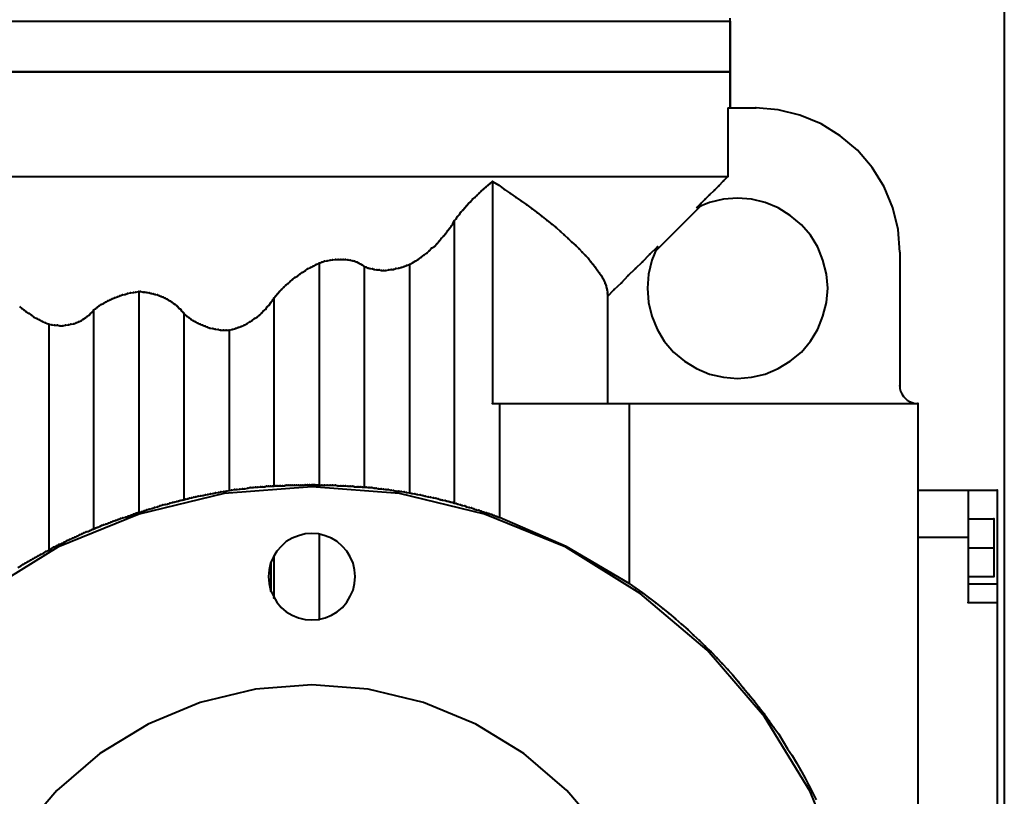
# Model space of a CAD drawing. Units: millimetres. Extents: x -13095 to -10852, y -682 to 6669.
# Drawn here: x -11562 to -11548, y 4616 to 4627 of the extents above; entities that cross this region are included whole.
import ezdxf

# ---------------------------------------------------------------- set-up
doc = ezdxf.new("R2010")
doc.units = ezdxf.units.MM
doc.layers.add('AT_1_SYMBOLE', color=8, linetype='Continuous')

# ---------------------------------------------------------------- blocks, each defined once
blk = doc.blocks.new('Perche coupe 5')
at = {"lineweight": 40}
for p, q in [((-9.91013, 1.02727), (-9.21013, 1.02727)), ((-9.63713, 1.02627), (-9.62413, 1.02627)), ((-9.63713, 1.01527), (-9.63713, 1.02627)), ((-9.63313, 1.0258), (-9.62913, 1.0258)), ((-9.63313, 1.02227), (-9.63313, 1.0258)), ((-9.62913, 1.0258), (-9.62513, 1.0258)), ((-9.62913, 1.02227), (-9.62913, 1.0258)), ((-9.62513, 1.02227), (-9.62513, 1.0258)), ((-9.62413, 1.02627), (-9.62153, 1.02627)), ((-9.62413, 1.02227), (-9.62413, 1.02627)), ((-9.62153, 1.02627), (-9.47473, 1.02627)), ((-9.62153, 1.02227), (-9.62153, 1.02627)), ((-9.63713, 1.02227), (-9.6306, 1.02227)), ((-9.6306, 1.02227), (-9.62153, 1.02227)), ((-9.6306, 1.01527), (-9.6306, 1.02227)), ((-9.6494, 1.01413), (-9.64927, 1.01447)), ((-9.64927, 1.01447), (-9.64913, 1.01487)), ((-9.64913, 1.01527), (-9.45713, 1.01527)), ((-9.64913, 0.95633), (-9.64913, 1.01527)), ((-9.64913, 1.01487), (-9.64913, 1.01527)), ((-9.64913, 1.01527), (-9.64913, 1.01527)), ((-9.6512, 1.0128), (-9.65087, 1.01287)), ((-9.65087, 1.01287), (-9.65047, 1.01307)), ((-9.65047, 1.01307), (-9.65013, 1.01327)), ((-9.65013, 1.01327), (-9.64987, 1.01353)), ((-9.64987, 1.01353), (-9.6496, 1.0138)), ((-9.6496, 1.0138), (-9.6494, 1.01413)), ((-9.67627, 1.0118), (-9.6792, 1.0106)), ((-9.67327, 1.01253), (-9.67627, 1.0118)), ((-9.67013, 1.0128), (-9.67327, 1.01253)), ((-9.67013, 1.0128), (-9.6516, 1.0128)), ((-9.6516, 1.0128), (-9.6512, 1.0128)), ((-9.6792, 1.0106), (-9.68187, 1.00893)), ((-9.68187, 1.00893), (-9.68427, 1.00693)), ((-9.68427, 1.00693), (-9.68627, 1.00453)), ((-9.58407, 1.005), (-9.59533, 1.00033)), ((-9.68627, 1.00453), (-9.68793, 1.00187)), ((-9.669, 1.00213), (-9.6708, 1.0014)), ((-9.66707, 1.0026), (-9.669, 1.00213)), ((-9.66513, 1.0028), (-9.66707, 1.0026)), ((-9.66313, 1.0026), (-9.66513, 1.0028)), ((-9.66127, 1.00213), (-9.66313, 1.0026)), ((-9.65947, 1.0014), (-9.66127, 1.00213)), ((-9.68793, 1.00187), (-9.68913, 0.99893)), ((-9.6708, 1.0014), (-9.67247, 1.0004)), ((-9.6578, 1.0004), (-9.65947, 1.0014)), ((-9.59627, 1.00013), (-9.5952, 1.00067)), ((-9.5952, 1.00067), (-9.5942, 1.0012)), ((-9.67247, 1.0004), (-9.67393, 0.99913)), ((-9.65627, 0.99913), (-9.6578, 1.0004)), ((-9.59533, 1.00033), (-9.60567, 0.994)), ((-9.59833, 0.999), (-9.59727, 0.9996)), ((-9.59727, 0.9996), (-9.59627, 1.00013)), ((-9.68913, 0.99893), (-9.68987, 0.99593)), ((-9.67393, 0.99913), (-9.6752, 0.9976)), ((-9.655, 0.9976), (-9.65627, 0.99913)), ((-9.60127, 0.9972), (-9.60033, 0.99787)), ((-9.60033, 0.99787), (-9.59933, 0.99847)), ((-9.59933, 0.99847), (-9.59833, 0.999)), ((-9.6752, 0.9976), (-9.67627, 0.99593)), ((-9.654, 0.99593), (-9.655, 0.9976)), ((-9.60327, 0.996), (-9.60227, 0.9966)), ((-9.60227, 0.9966), (-9.60127, 0.9972)), ((-9.68987, 0.99593), (-9.69013, 0.9928)), ((-9.67627, 0.99593), (-9.677, 0.99413)), ((-9.6532, 0.99413), (-9.654, 0.99593)), ((-9.60513, 0.99467), (-9.6042, 0.99533)), ((-9.6042, 0.99533), (-9.60327, 0.996)), ((-9.677, 0.99413), (-9.67747, 0.9922)), ((-9.6528, 0.9922), (-9.6532, 0.99413)), ((-9.60567, 0.994), (-9.61493, 0.98607)), ((-9.607, 0.99327), (-9.60607, 0.994)), ((-9.60607, 0.994), (-9.60513, 0.99467)), ((-9.69013, 0.98893), (-9.69013, 0.9928)), ((-9.69013, 0.9928), (-9.69013, 0.9928)), ((-9.6088, 0.99187), (-9.60793, 0.9926)), ((-9.60793, 0.9926), (-9.607, 0.99327)), ((-9.67747, 0.9922), (-9.6776, 0.99027)), ((-9.6526, 0.99027), (-9.6528, 0.9922)), ((-9.61053, 0.9904), (-9.60967, 0.99113)), ((-9.60967, 0.99113), (-9.6088, 0.99187)), ((-9.6776, 0.99027), (-9.67747, 0.98833)), ((-9.6528, 0.98833), (-9.6526, 0.99027)), ((-9.61227, 0.98893), (-9.6114, 0.98967)), ((-9.6114, 0.98967), (-9.61053, 0.9904)), ((-9.70213, 0.98927), (-9.7026, 0.98927)), ((-9.69013, 0.98927), (-9.70213, 0.98927)), ((-9.70213, 0.98927), (-9.70213, 0.82927)), ((-9.70213, 0.98927), (-9.69013, 0.98927)), ((-9.69513, 0.98927), (-9.69513, 0.82927)), ((-9.69513, 0.82927), (-9.69513, 0.98927)), ((-9.69013, 0.98893), (-9.6806, 0.98893)), ((-9.68, 0.98833), (-9.6806, 0.98893)), ((-9.6806, 0.8604), (-9.6806, 0.98893)), ((-9.67933, 0.98767), (-9.68, 0.98833)), ((-9.67747, 0.98833), (-9.677, 0.9864)), ((-9.6532, 0.9864), (-9.6528, 0.98833)), ((-9.61307, 0.98813), (-9.61227, 0.98893)), ((-9.67873, 0.98707), (-9.67933, 0.98767)), ((-9.67807, 0.9864), (-9.67873, 0.98707)), ((-9.61473, 0.9866), (-9.61387, 0.9874)), ((-9.61387, 0.9874), (-9.61307, 0.98813)), ((-9.67747, 0.9858), (-9.67807, 0.9864)), ((-9.67687, 0.9852), (-9.67747, 0.9858)), ((-9.677, 0.9864), (-9.67627, 0.9846)), ((-9.654, 0.9846), (-9.6532, 0.9864)), ((-9.61493, 0.98607), (-9.6228, 0.9768)), ((-9.61627, 0.985), (-9.61547, 0.9858)), ((-9.61547, 0.9858), (-9.61473, 0.9866)), ((-9.67627, 0.9846), (-9.67687, 0.9852)), ((-9.6702, 0.97887), (-9.67653, 0.9852)), ((-9.67627, 0.9846), (-9.67627, 0.9846)), ((-9.655, 0.98293), (-9.654, 0.9846)), ((-9.6178, 0.9834), (-9.617, 0.9842)), ((-9.617, 0.9842), (-9.61627, 0.985)), ((-9.65627, 0.9814), (-9.655, 0.98293)), ((-9.61853, 0.98253), (-9.6178, 0.9834)), ((-9.62, 0.9808), (-9.61927, 0.98167)), ((-9.61927, 0.98167), (-9.61853, 0.98253)), ((-9.65947, 0.97913), (-9.6578, 0.98013)), ((-9.6578, 0.98013), (-9.65627, 0.9814)), ((-9.62073, 0.97993), (-9.62, 0.9808)), ((-9.66987, 0.97813), (-9.67087, 0.9792)), ((-9.67087, 0.9792), (-9.6708, 0.97913)), ((-9.6708, 0.97913), (-9.669, 0.9784)), ((-9.66127, 0.9784), (-9.65947, 0.97913)), ((-9.62213, 0.97807), (-9.62147, 0.979)), ((-9.62147, 0.979), (-9.62073, 0.97993)), ((-9.6688, 0.97713), (-9.66987, 0.97813)), ((-9.669, 0.9784), (-9.66707, 0.97793)), ((-9.66707, 0.97793), (-9.66513, 0.9778)), ((-9.66513, 0.9778), (-9.66313, 0.97793)), ((-9.66313, 0.97793), (-9.66127, 0.9784)), ((-9.62287, 0.97713), (-9.62213, 0.97807)), ((-9.66787, 0.97613), (-9.6688, 0.97713)), ((-9.66687, 0.97513), (-9.66787, 0.97613)), ((-9.6228, 0.9768), (-9.6292, 0.96647)), ((-9.6242, 0.97527), (-9.62353, 0.9762)), ((-9.62353, 0.9762), (-9.62287, 0.97713)), ((-9.66587, 0.9742), (-9.66687, 0.97513)), ((-9.64913, 0.97527), (-9.6242, 0.97527)), ((-9.6242, 0.97527), (-9.62933, 0.96653)), ((-9.66493, 0.9732), (-9.66587, 0.9742)), ((-9.66613, 0.9718), (-9.6658, 0.97193)), ((-9.6658, 0.97193), (-9.66547, 0.97207)), ((-9.66547, 0.97207), (-9.6652, 0.97213)), ((-9.6652, 0.97213), (-9.66487, 0.9722)), ((-9.664, 0.97227), (-9.66493, 0.9732)), ((-9.66487, 0.9722), (-9.6646, 0.97227)), ((-9.6646, 0.97227), (-9.66433, 0.97227)), ((-9.66433, 0.97227), (-9.64913, 0.97227)), ((-9.6684, 0.97027), (-9.668, 0.9706)), ((-9.668, 0.9706), (-9.6676, 0.97087)), ((-9.6676, 0.97087), (-9.6672, 0.97113)), ((-9.6672, 0.97113), (-9.66687, 0.9714)), ((-9.66687, 0.9714), (-9.66647, 0.9716)), ((-9.66647, 0.9716), (-9.66613, 0.9718)), ((-9.58953, 0.97173), (-9.59547, 0.9666)), ((-9.67013, 0.96873), (-9.66967, 0.9692)), ((-9.66967, 0.9692), (-9.66927, 0.9696)), ((-9.66927, 0.9696), (-9.6688, 0.96993)), ((-9.6688, 0.96993), (-9.6684, 0.97027)), ((-9.67153, 0.96733), (-9.67107, 0.96787)), ((-9.67107, 0.96787), (-9.6706, 0.96833)), ((-9.6706, 0.96833), (-9.67013, 0.96873)), ((-9.67253, 0.96627), (-9.672, 0.9668)), ((-9.672, 0.9668), (-9.67153, 0.96733)), ((-9.6292, 0.96647), (-9.6338, 0.9552)), ((-9.62933, 0.96653), (-9.63333, 0.95727)), ((-9.59547, 0.9666), (-9.6006, 0.96067)), ((-9.674, 0.96453), (-9.67353, 0.96513)), ((-9.67353, 0.96513), (-9.673, 0.96573)), ((-9.673, 0.96573), (-9.67253, 0.96627)), ((-9.67507, 0.9632), (-9.67453, 0.96387)), ((-9.67453, 0.96387), (-9.674, 0.96453)), ((-9.67613, 0.9618), (-9.6756, 0.96253)), ((-9.6756, 0.96253), (-9.67507, 0.9632)), ((-9.6772, 0.96033), (-9.67667, 0.96107)), ((-9.67667, 0.96107), (-9.67613, 0.9618)), ((-9.67827, 0.9588), (-9.67773, 0.9596)), ((-9.67773, 0.9596), (-9.6772, 0.96033)), ((-9.6006, 0.96067), (-9.60467, 0.954)), ((-9.6788, 0.958), (-9.67827, 0.9588)), ((-9.67993, 0.95633), (-9.6794, 0.9572)), ((-9.6794, 0.9572), (-9.6788, 0.958)), ((-9.64913, 0.95727), (-9.63333, 0.95727)), ((-9.6336, 0.95653), (-9.63347, 0.95693)), ((-9.63347, 0.95693), (-9.63333, 0.95727)), ((-9.67967, 0.956), (-9.67993, 0.95633)), ((-9.67993, 0.95633), (-9.64913, 0.95633)), ((-9.6794, 0.95573), (-9.67967, 0.956)), ((-9.67913, 0.9554), (-9.6794, 0.95573)), ((-9.634, 0.95547), (-9.63387, 0.9558)), ((-9.63387, 0.9558), (-9.63373, 0.9562)), ((-9.63373, 0.9562), (-9.6336, 0.95653)), ((-9.67887, 0.95507), (-9.67913, 0.9554)), ((-9.6786, 0.95473), (-9.67887, 0.95507)), ((-9.67833, 0.95447), (-9.6786, 0.95473)), ((-9.678, 0.95413), (-9.67833, 0.95447)), ((-9.6338, 0.9552), (-9.63667, 0.9434)), ((-9.6344, 0.95407), (-9.63433, 0.9544)), ((-9.63433, 0.9544), (-9.6342, 0.95473)), ((-9.6342, 0.95473), (-9.63407, 0.95513)), ((-9.63407, 0.95513), (-9.634, 0.95547)), ((-9.67773, 0.95387), (-9.678, 0.95413)), ((-9.67747, 0.95353), (-9.67773, 0.95387)), ((-9.67713, 0.95327), (-9.67747, 0.95353)), ((-9.67687, 0.953), (-9.67713, 0.95327)), ((-9.67653, 0.95273), (-9.67687, 0.953)), ((-9.6348, 0.95273), (-9.63473, 0.95307)), ((-9.63473, 0.95307), (-9.63467, 0.9534)), ((-9.63467, 0.9534), (-9.63453, 0.95373)), ((-9.63453, 0.95373), (-9.6344, 0.95407)), ((-9.60467, 0.954), (-9.60767, 0.94673)), ((-9.67627, 0.95247), (-9.67653, 0.95273)), ((-9.67593, 0.9522), (-9.67627, 0.95247)), ((-9.67567, 0.95193), (-9.67593, 0.9522)), ((-9.67533, 0.95173), (-9.67567, 0.95193)), ((-9.67507, 0.95147), (-9.67533, 0.95173)), ((-9.67473, 0.95127), (-9.67507, 0.95147)), ((-9.63527, 0.95127), (-9.6352, 0.95153)), ((-9.6352, 0.95153), (-9.63507, 0.95187)), ((-9.63507, 0.95187), (-9.635, 0.95213)), ((-9.635, 0.95213), (-9.63493, 0.95247)), ((-9.63493, 0.95247), (-9.6348, 0.95273)), ((-9.67447, 0.951), (-9.67473, 0.95127)), ((-9.67407, 0.9508), (-9.67447, 0.951)), ((-9.67447, 0.951), (-9.63533, 0.951)), ((-9.67373, 0.9506), (-9.67407, 0.9508)), ((-9.6734, 0.95033), (-9.67373, 0.9506)), ((-9.67307, 0.95007), (-9.6734, 0.95033)), ((-9.67267, 0.9498), (-9.67307, 0.95007)), ((-9.6356, 0.95), (-9.63553, 0.95027)), ((-9.63553, 0.95027), (-9.63547, 0.95053)), ((-9.63547, 0.95053), (-9.6354, 0.9508)), ((-9.6354, 0.9508), (-9.63533, 0.951)), ((-9.63533, 0.951), (-9.63527, 0.95127)), ((-9.67233, 0.94953), (-9.67267, 0.9498)), ((-9.672, 0.9492), (-9.67233, 0.94953)), ((-9.67167, 0.94893), (-9.672, 0.9492)), ((-9.67127, 0.9486), (-9.67167, 0.94893)), ((-9.636, 0.94847), (-9.63593, 0.9488)), ((-9.63593, 0.9488), (-9.6358, 0.94913)), ((-9.6358, 0.94913), (-9.63573, 0.9494)), ((-9.63573, 0.9494), (-9.63567, 0.94973)), ((-9.63567, 0.94973), (-9.6356, 0.95)), ((-9.67093, 0.94827), (-9.67127, 0.9486)), ((-9.67067, 0.94787), (-9.67093, 0.94827)), ((-9.67033, 0.94753), (-9.67067, 0.94787)), ((-9.67, 0.9472), (-9.67033, 0.94753)), ((-9.63627, 0.947), (-9.6362, 0.9474)), ((-9.6362, 0.9474), (-9.63613, 0.94773)), ((-9.63613, 0.94773), (-9.63607, 0.94813)), ((-9.63607, 0.94813), (-9.636, 0.94847)), ((-9.66973, 0.9468), (-9.67, 0.9472)), ((-9.6694, 0.9464), (-9.66973, 0.9468)), ((-9.66913, 0.946), (-9.6694, 0.9464)), ((-9.66887, 0.9456), (-9.66913, 0.946)), ((-9.63653, 0.94587), (-9.63647, 0.94627)), ((-9.63647, 0.94627), (-9.6364, 0.94667)), ((-9.6364, 0.94667), (-9.63627, 0.947)), ((-9.60767, 0.94673), (-9.60953, 0.93907)), ((-9.66867, 0.9452), (-9.66887, 0.9456)), ((-9.6684, 0.9448), (-9.66867, 0.9452)), ((-9.66827, 0.9444), (-9.6684, 0.9448)), ((-9.6684, 0.9448), (-9.63673, 0.9448)), ((-9.6368, 0.9444), (-9.63673, 0.9448)), ((-9.63673, 0.9448), (-9.63667, 0.94513)), ((-9.63667, 0.94513), (-9.6366, 0.94553)), ((-9.6366, 0.94553), (-9.63653, 0.94587)), ((-9.66813, 0.94407), (-9.66827, 0.9444)), ((-9.668, 0.94367), (-9.66813, 0.94407)), ((-9.66793, 0.94333), (-9.668, 0.94367)), ((-9.66787, 0.94293), (-9.66793, 0.94333)), ((-9.63667, 0.9434), (-9.6376, 0.93127)), ((-9.637, 0.94333), (-9.63693, 0.94367)), ((-9.637, 0.94293), (-9.637, 0.94333)), ((-9.63693, 0.94367), (-9.63687, 0.94407)), ((-9.63687, 0.94407), (-9.6368, 0.9444)), ((-9.66773, 0.9426), (-9.66787, 0.94293)), ((-9.66773, 0.94227), (-9.66773, 0.9426)), ((-9.66767, 0.94193), (-9.66773, 0.94227)), ((-9.6676, 0.94153), (-9.66767, 0.94193)), ((-9.6372, 0.94187), (-9.63713, 0.94227)), ((-9.6372, 0.94153), (-9.6372, 0.94187)), ((-9.63713, 0.94227), (-9.63707, 0.9426)), ((-9.63707, 0.9426), (-9.637, 0.94293)), ((-9.66767, 0.9406), (-9.6676, 0.94093)), ((-9.66767, 0.94027), (-9.66767, 0.9406)), ((-9.6676, 0.9412), (-9.6676, 0.94153)), ((-9.6676, 0.94093), (-9.6676, 0.9412)), ((-9.6374, 0.9402), (-9.63733, 0.94053)), ((-9.63733, 0.94087), (-9.63727, 0.9412)), ((-9.63733, 0.94053), (-9.63733, 0.94087)), ((-9.63727, 0.9412), (-9.6372, 0.94153)), ((-9.66793, 0.93907), (-9.66787, 0.93933)), ((-9.66787, 0.93933), (-9.6678, 0.93967)), ((-9.6678, 0.93967), (-9.66773, 0.93993)), ((-9.66773, 0.93993), (-9.66767, 0.94027)), ((-9.63747, 0.9396), (-9.6374, 0.93993)), ((-9.63747, 0.93933), (-9.63747, 0.9396)), ((-9.63747, 0.93907), (-9.63747, 0.93933)), ((-9.6374, 0.93993), (-9.6374, 0.9402)), ((-9.66873, 0.93753), (-9.6686, 0.9378)), ((-9.6686, 0.9378), (-9.66847, 0.93807)), ((-9.66847, 0.93807), (-9.66833, 0.93827)), ((-9.66833, 0.93827), (-9.66813, 0.93853)), ((-9.66813, 0.93853), (-9.66807, 0.9388)), ((-9.66813, 0.93853), (-9.63753, 0.93853)), ((-9.66807, 0.9388), (-9.66793, 0.93907)), ((-9.6376, 0.93807), (-9.63753, 0.93827)), ((-9.6376, 0.9378), (-9.6376, 0.93807)), ((-9.6376, 0.93753), (-9.6376, 0.9378)), ((-9.63753, 0.9388), (-9.63747, 0.93907)), ((-9.63753, 0.93853), (-9.63753, 0.9388)), ((-9.63753, 0.93827), (-9.63753, 0.93853)), ((-9.60953, 0.93907), (-9.61013, 0.93127)), ((-9.66907, 0.93627), (-9.669, 0.9366)), ((-9.669, 0.9366), (-9.66893, 0.93693)), ((-9.66893, 0.93693), (-9.66887, 0.9372)), ((-9.66887, 0.9372), (-9.66873, 0.93753)), ((-9.63767, 0.93693), (-9.6376, 0.9372)), ((-9.63767, 0.9366), (-9.63767, 0.93693)), ((-9.63767, 0.93627), (-9.63767, 0.9366)), ((-9.6376, 0.9372), (-9.6376, 0.93753)), ((-9.62787, 0.9366), (-9.62867, 0.93613)), ((-9.627, 0.937), (-9.62787, 0.9366)), ((-9.62607, 0.9372), (-9.627, 0.937)), ((-9.62513, 0.93727), (-9.62607, 0.9372)), ((-9.6242, 0.9372), (-9.62513, 0.93727)), ((-9.62327, 0.937), (-9.6242, 0.9372)), ((-9.6224, 0.9366), (-9.62327, 0.937)), ((-9.6216, 0.93613), (-9.6224, 0.9366)), ((-9.66913, 0.93593), (-9.66907, 0.93627)), ((-9.66913, 0.9356), (-9.66913, 0.93593)), ((-9.66913, 0.93527), (-9.66913, 0.9356)), ((-9.66913, 0.93493), (-9.66913, 0.93527)), ((-9.63773, 0.93593), (-9.63767, 0.93627)), ((-9.63773, 0.9356), (-9.63773, 0.93593)), ((-9.63773, 0.93527), (-9.63773, 0.9356)), ((-9.63773, 0.93487), (-9.63773, 0.93527)), ((-9.62933, 0.93553), (-9.63, 0.9348)), ((-9.62867, 0.93613), (-9.62933, 0.93553)), ((-9.62087, 0.93553), (-9.6216, 0.93613)), ((-9.62027, 0.9348), (-9.62087, 0.93553)), ((-9.66913, 0.93453), (-9.66913, 0.93493)), ((-9.66907, 0.93413), (-9.66913, 0.93453)), ((-9.669, 0.9338), (-9.66907, 0.93413)), ((-9.66893, 0.9334), (-9.669, 0.9338)), ((-9.6378, 0.93453), (-9.63773, 0.93487)), ((-9.6378, 0.93413), (-9.6378, 0.93453)), ((-9.6378, 0.9338), (-9.6378, 0.93413)), ((-9.6378, 0.9334), (-9.6378, 0.9338)), ((-9.63047, 0.934), (-9.6308, 0.93313)), ((-9.63, 0.9348), (-9.63047, 0.934)), ((-9.6198, 0.934), (-9.62027, 0.9348)), ((-9.6194, 0.93313), (-9.6198, 0.934)), ((-9.66887, 0.933), (-9.66893, 0.9334)), ((-9.66873, 0.93267), (-9.66887, 0.933)), ((-9.6686, 0.93227), (-9.66873, 0.93267)), ((-9.6378, 0.933), (-9.6378, 0.9334)), ((-9.6378, 0.93267), (-9.6378, 0.933)), ((-9.6378, 0.93227), (-9.6378, 0.93267)), ((-9.6308, 0.93313), (-9.63107, 0.9322)), ((-9.6192, 0.9322), (-9.6194, 0.93313)), ((-9.6684, 0.93187), (-9.6686, 0.93227)), ((-9.6686, 0.93227), (-9.6378, 0.93227)), ((-9.6682, 0.93147), (-9.6684, 0.93187)), ((-9.668, 0.93107), (-9.6682, 0.93147)), ((-9.6678, 0.93067), (-9.668, 0.93107)), ((-9.63787, 0.93167), (-9.6378, 0.93187)), ((-9.63787, 0.93153), (-9.63787, 0.93167)), ((-9.63787, 0.9314), (-9.63787, 0.93153)), ((-9.63787, 0.93127), (-9.63787, 0.9314)), ((-9.63787, 0.93093), (-9.63787, 0.93127)), ((-9.63787, 0.93067), (-9.63787, 0.93093)), ((-9.6378, 0.93213), (-9.6378, 0.93227)), ((-9.6378, 0.932), (-9.6378, 0.93213)), ((-9.6378, 0.93187), (-9.6378, 0.932)), ((-9.6376, 0.93127), (-9.63667, 0.91913)), ((-9.63107, 0.9322), (-9.63113, 0.93127)), ((-9.63113, 0.93127), (-9.63107, 0.93033)), ((-9.63107, 0.93227), (-9.6192, 0.93227)), ((-9.61913, 0.93127), (-9.6192, 0.9322)), ((-9.6192, 0.93033), (-9.61913, 0.93127)), ((-9.61913, 0.93127), (-9.61913, 0.93127)), ((-9.61013, 0.93127), (-9.60953, 0.92347)), ((-9.66753, 0.93033), (-9.6678, 0.93067)), ((-9.66733, 0.92993), (-9.66753, 0.93033)), ((-9.66707, 0.9296), (-9.66733, 0.92993)), ((-9.6668, 0.92927), (-9.66707, 0.9296)), ((-9.63787, 0.93033), (-9.63787, 0.93067)), ((-9.6378, 0.93), (-9.63787, 0.93033)), ((-9.6378, 0.92973), (-9.6378, 0.93)), ((-9.6378, 0.9294), (-9.6378, 0.92973)), ((-9.63107, 0.93033), (-9.6308, 0.9294)), ((-9.6194, 0.9294), (-9.6192, 0.93033)), ((-9.6666, 0.92893), (-9.6668, 0.92927)), ((-9.66633, 0.9286), (-9.6666, 0.92893)), ((-9.66607, 0.92827), (-9.66633, 0.9286)), ((-9.6658, 0.928), (-9.66607, 0.92827)), ((-9.6378, 0.92913), (-9.6378, 0.9294)), ((-9.6378, 0.92887), (-9.6378, 0.92913)), ((-9.6378, 0.92853), (-9.6378, 0.92887)), ((-9.6378, 0.92827), (-9.6378, 0.92853)), ((-9.6378, 0.928), (-9.6378, 0.92827)), ((-9.6308, 0.9294), (-9.63047, 0.92853)), ((-9.63047, 0.92853), (-9.63, 0.92773)), ((-9.62027, 0.92773), (-9.6198, 0.92853)), ((-9.6198, 0.92853), (-9.6194, 0.9294)), ((-9.66553, 0.92767), (-9.6658, 0.928)), ((-9.66527, 0.9274), (-9.66553, 0.92767)), ((-9.66493, 0.92707), (-9.66527, 0.9274)), ((-9.66467, 0.9268), (-9.66493, 0.92707)), ((-9.6378, 0.92773), (-9.6378, 0.928)), ((-9.63773, 0.92747), (-9.6378, 0.92773)), ((-9.63773, 0.9272), (-9.63773, 0.92747)), ((-9.63773, 0.92693), (-9.63773, 0.9272)), ((-9.63773, 0.92673), (-9.63773, 0.92693)), ((-9.63, 0.92773), (-9.62933, 0.927)), ((-9.62933, 0.927), (-9.62867, 0.9264)), ((-9.6216, 0.9264), (-9.62087, 0.927)), ((-9.62087, 0.927), (-9.62027, 0.92773)), ((-9.66433, 0.92653), (-9.66467, 0.9268)), ((-9.66407, 0.92627), (-9.66433, 0.92653)), ((-9.66373, 0.926), (-9.66407, 0.92627)), ((-9.66347, 0.9258), (-9.66373, 0.926)), ((-9.66373, 0.926), (-9.63767, 0.926)), ((-9.66313, 0.9256), (-9.66347, 0.9258)), ((-9.6628, 0.92533), (-9.66313, 0.9256)), ((-9.63773, 0.92647), (-9.63773, 0.92673)), ((-9.63773, 0.92627), (-9.63773, 0.92647)), ((-9.63767, 0.926), (-9.63773, 0.92627)), ((-9.63767, 0.9258), (-9.63767, 0.926)), ((-9.63767, 0.92553), (-9.63767, 0.9258)), ((-9.63767, 0.92527), (-9.63767, 0.92553)), ((-9.62867, 0.9264), (-9.62787, 0.92593)), ((-9.628, 0.926), (-9.6222, 0.926)), ((-9.62787, 0.92593), (-9.627, 0.92553)), ((-9.62713, 0.9256), (-9.62313, 0.9256)), ((-9.627, 0.92553), (-9.62607, 0.92533)), ((-9.6242, 0.92533), (-9.62327, 0.92553)), ((-9.62327, 0.92553), (-9.6224, 0.92593)), ((-9.6224, 0.92593), (-9.6216, 0.9264)), ((-9.66253, 0.92507), (-9.6628, 0.92533)), ((-9.6622, 0.92487), (-9.66253, 0.92507)), ((-9.66193, 0.92453), (-9.6622, 0.92487)), ((-9.66167, 0.92427), (-9.66193, 0.92453)), ((-9.6614, 0.924), (-9.66167, 0.92427)), ((-9.63767, 0.925), (-9.63767, 0.92527)), ((-9.6376, 0.92473), (-9.63767, 0.925)), ((-9.6376, 0.9244), (-9.6376, 0.92473)), ((-9.6376, 0.92413), (-9.6376, 0.9244)), ((-9.63753, 0.9238), (-9.6376, 0.92413)), ((-9.62607, 0.92533), (-9.62513, 0.92527)), ((-9.62513, 0.92527), (-9.6242, 0.92533)), ((-9.66113, 0.92367), (-9.6614, 0.924)), ((-9.66093, 0.92333), (-9.66113, 0.92367)), ((-9.66067, 0.923), (-9.66093, 0.92333)), ((-9.66047, 0.92267), (-9.66067, 0.923)), ((-9.63753, 0.92347), (-9.63753, 0.9238)), ((-9.63747, 0.92313), (-9.63753, 0.92347)), ((-9.63747, 0.92273), (-9.63747, 0.92313)), ((-9.60953, 0.92347), (-9.60767, 0.9158)), ((-9.6602, 0.92227), (-9.66047, 0.92267)), ((-9.66, 0.92187), (-9.6602, 0.92227)), ((-9.6598, 0.92147), (-9.66, 0.92187)), ((-9.65967, 0.92107), (-9.6598, 0.92147)), ((-9.6374, 0.9224), (-9.63747, 0.92273)), ((-9.63733, 0.922), (-9.6374, 0.9224)), ((-9.63733, 0.92167), (-9.63733, 0.922)), ((-9.63727, 0.92127), (-9.63733, 0.92167)), ((-9.65953, 0.92067), (-9.65967, 0.92107)), ((-9.6594, 0.9202), (-9.65953, 0.92067)), ((-9.65933, 0.9198), (-9.6594, 0.9202)), ((-9.6372, 0.92087), (-9.63727, 0.92127)), ((-9.6372, 0.92053), (-9.6372, 0.92087)), ((-9.63713, 0.92013), (-9.6372, 0.92053)), ((-9.63707, 0.9198), (-9.63713, 0.92013)), ((-9.65933, 0.9194), (-9.65933, 0.9198)), ((-9.65933, 0.9198), (-9.63707, 0.9198)), ((-9.65933, 0.919), (-9.65933, 0.9194)), ((-9.65933, 0.9186), (-9.65933, 0.919)), ((-9.637, 0.9194), (-9.63707, 0.9198)), ((-9.63693, 0.91907), (-9.637, 0.9194)), ((-9.63687, 0.91867), (-9.63693, 0.91907)), ((-9.6368, 0.91833), (-9.63687, 0.91867)), ((-9.63667, 0.91913), (-9.6338, 0.90733)), ((-9.6596, 0.91713), (-9.65953, 0.91753)), ((-9.65953, 0.91753), (-9.65947, 0.91787)), ((-9.65947, 0.91787), (-9.6594, 0.91827)), ((-9.6594, 0.91827), (-9.65933, 0.9186)), ((-9.63673, 0.91793), (-9.6368, 0.91833)), ((-9.63667, 0.9176), (-9.63673, 0.91793)), ((-9.6366, 0.9172), (-9.63667, 0.9176)), ((-9.66013, 0.9158), (-9.66, 0.91613)), ((-9.66, 0.91613), (-9.65987, 0.91647)), ((-9.65987, 0.91647), (-9.65973, 0.9168)), ((-9.65973, 0.9168), (-9.6596, 0.91713)), ((-9.63653, 0.91687), (-9.6366, 0.9172)), ((-9.63647, 0.91653), (-9.63653, 0.91687)), ((-9.6364, 0.9162), (-9.63647, 0.91653)), ((-9.63633, 0.91587), (-9.6364, 0.9162)), ((-9.6608, 0.91453), (-9.6606, 0.91487)), ((-9.6606, 0.91487), (-9.66047, 0.91513)), ((-9.66047, 0.91513), (-9.66027, 0.91547)), ((-9.66027, 0.91547), (-9.66013, 0.9158)), ((-9.63627, 0.91553), (-9.63633, 0.91587)), ((-9.6362, 0.9152), (-9.63627, 0.91553)), ((-9.63613, 0.91493), (-9.6362, 0.9152)), ((-9.63607, 0.9146), (-9.63613, 0.91493)), ((-9.636, 0.91433), (-9.63607, 0.9146)), ((-9.60767, 0.9158), (-9.60467, 0.9086)), ((-9.6622, 0.91307), (-9.662, 0.9132)), ((-9.662, 0.9132), (-9.6618, 0.9134)), ((-9.6618, 0.9134), (-9.66167, 0.91353)), ((-9.66167, 0.91353), (-9.6614, 0.91373)), ((-9.66167, 0.91353), (-9.6358, 0.91353)), ((-9.6614, 0.91373), (-9.6612, 0.914)), ((-9.6612, 0.914), (-9.661, 0.91427)), ((-9.661, 0.91427), (-9.6608, 0.91453)), ((-9.63593, 0.91407), (-9.636, 0.91433)), ((-9.63587, 0.9138), (-9.63593, 0.91407)), ((-9.6358, 0.91353), (-9.63587, 0.9138)), ((-9.63573, 0.91327), (-9.6358, 0.91353)), ((-9.63567, 0.913), (-9.63573, 0.91327)), ((-9.66333, 0.91167), (-9.6632, 0.91187)), ((-9.6632, 0.91187), (-9.663, 0.91207)), ((-9.663, 0.91207), (-9.66287, 0.91233)), ((-9.66287, 0.91233), (-9.66267, 0.91253)), ((-9.66267, 0.91253), (-9.66253, 0.91267)), ((-9.66253, 0.91267), (-9.66233, 0.91287)), ((-9.66233, 0.91287), (-9.6622, 0.91307)), ((-9.6356, 0.9128), (-9.63567, 0.913)), ((-9.63553, 0.91253), (-9.6356, 0.9128)), ((-9.63547, 0.9122), (-9.63553, 0.91253)), ((-9.6354, 0.91193), (-9.63547, 0.9122)), ((-9.63533, 0.9116), (-9.6354, 0.91193)), ((-9.664, 0.9104), (-9.66387, 0.91067)), ((-9.66387, 0.91067), (-9.66373, 0.91093)), ((-9.66373, 0.91093), (-9.6636, 0.9112)), ((-9.6636, 0.9112), (-9.66347, 0.9114)), ((-9.66347, 0.9114), (-9.66333, 0.91167)), ((-9.6352, 0.91127), (-9.63533, 0.9116)), ((-9.63513, 0.91093), (-9.6352, 0.91127)), ((-9.63507, 0.9106), (-9.63513, 0.91093)), ((-9.63493, 0.9102), (-9.63507, 0.9106)), ((-9.6644, 0.909), (-9.66433, 0.90927)), ((-9.66433, 0.90927), (-9.66427, 0.90953)), ((-9.66427, 0.90953), (-9.6642, 0.90987)), ((-9.6642, 0.90987), (-9.66407, 0.91013)), ((-9.66407, 0.91013), (-9.664, 0.9104)), ((-9.6348, 0.90987), (-9.63493, 0.9102)), ((-9.63473, 0.90947), (-9.6348, 0.90987)), ((-9.6346, 0.90913), (-9.63473, 0.90947)), ((-9.63447, 0.90873), (-9.6346, 0.90913)), ((-9.66467, 0.90753), (-9.6646, 0.90787)), ((-9.6646, 0.90813), (-9.66453, 0.9084)), ((-9.6646, 0.90787), (-9.6646, 0.90813)), ((-9.66453, 0.9084), (-9.66447, 0.90873)), ((-9.66447, 0.90873), (-9.6644, 0.909)), ((-9.6344, 0.9084), (-9.63447, 0.90873)), ((-9.63427, 0.908), (-9.6344, 0.9084)), ((-9.63413, 0.90767), (-9.63427, 0.908)), ((-9.60467, 0.9086), (-9.6006, 0.90187)), ((-9.66467, 0.90727), (-9.66467, 0.90753)), ((-9.6646, 0.90687), (-9.66467, 0.90727)), ((-9.66467, 0.90727), (-9.63407, 0.90727)), ((-9.66453, 0.90653), (-9.6646, 0.90687)), ((-9.66447, 0.90613), (-9.66453, 0.90653)), ((-9.63407, 0.90727), (-9.63413, 0.90767)), ((-9.63393, 0.90693), (-9.63407, 0.90727)), ((-9.6338, 0.90653), (-9.63393, 0.90693)), ((-9.6338, 0.90733), (-9.6292, 0.89607)), ((-9.63367, 0.9062), (-9.6338, 0.90653)), ((-9.6644, 0.90573), (-9.66447, 0.90613)), ((-9.66427, 0.9054), (-9.6644, 0.90573)), ((-9.6642, 0.905), (-9.66427, 0.9054)), ((-9.66407, 0.90467), (-9.6642, 0.905)), ((-9.63353, 0.9058), (-9.63367, 0.9062)), ((-9.6334, 0.90547), (-9.63353, 0.9058)), ((-9.63327, 0.90507), (-9.6334, 0.90547)), ((-9.6332, 0.90473), (-9.63327, 0.90507)), ((-9.66393, 0.90433), (-9.66407, 0.90467)), ((-9.6638, 0.90393), (-9.66393, 0.90433)), ((-9.66367, 0.9036), (-9.6638, 0.90393)), ((-9.63307, 0.9044), (-9.6332, 0.90473)), ((-9.63293, 0.90407), (-9.63307, 0.9044)), ((-9.6328, 0.90373), (-9.63293, 0.90407)), ((-9.63267, 0.9034), (-9.6328, 0.90373)), ((-9.66353, 0.90333), (-9.66367, 0.9036)), ((-9.6634, 0.903), (-9.66353, 0.90333)), ((-9.6632, 0.90267), (-9.6634, 0.903)), ((-9.663, 0.9024), (-9.6632, 0.90267)), ((-9.66287, 0.90207), (-9.663, 0.9024)), ((-9.63253, 0.90307), (-9.63267, 0.9034)), ((-9.6324, 0.90273), (-9.63253, 0.90307)), ((-9.63233, 0.9024), (-9.6324, 0.90273)), ((-9.6322, 0.90213), (-9.63233, 0.9024)), ((-9.66267, 0.9018), (-9.66287, 0.90207)), ((-9.66247, 0.90153), (-9.66267, 0.9018)), ((-9.66227, 0.90127), (-9.66247, 0.90153)), ((-9.66207, 0.901), (-9.66227, 0.90127)), ((-9.6618, 0.9008), (-9.66207, 0.901)), ((-9.66207, 0.901), (-9.63173, 0.901)), ((-9.63207, 0.90187), (-9.6322, 0.90213)), ((-9.63193, 0.90153), (-9.63207, 0.90187)), ((-9.63187, 0.90127), (-9.63193, 0.90153)), ((-9.63173, 0.901), (-9.63187, 0.90127)), ((-9.63167, 0.9008), (-9.63173, 0.901)), ((-9.6006, 0.90187), (-9.59547, 0.89593)), ((-9.6616, 0.9006), (-9.6618, 0.9008)), ((-9.6614, 0.9004), (-9.6616, 0.9006)), ((-9.6612, 0.90013), (-9.6614, 0.9004)), ((-9.661, 0.89987), (-9.6612, 0.90013)), ((-9.6608, 0.89953), (-9.661, 0.89987)), ((-9.63153, 0.90053), (-9.63167, 0.9008)), ((-9.6314, 0.90027), (-9.63153, 0.90053)), ((-9.63133, 0.9), (-9.6314, 0.90027)), ((-9.6312, 0.89967), (-9.63133, 0.9)), ((-9.63107, 0.8994), (-9.6312, 0.89967)), ((-9.6606, 0.89927), (-9.6608, 0.89953)), ((-9.66047, 0.89893), (-9.6606, 0.89927)), ((-9.66033, 0.8986), (-9.66047, 0.89893)), ((-9.6602, 0.89827), (-9.66033, 0.8986)), ((-9.66013, 0.89787), (-9.6602, 0.89827)), ((-9.63093, 0.89907), (-9.63107, 0.8994)), ((-9.63073, 0.89873), (-9.63093, 0.89907)), ((-9.6306, 0.8984), (-9.63073, 0.89873)), ((-9.63047, 0.89807), (-9.6306, 0.8984)), ((-9.66007, 0.89753), (-9.66013, 0.89787)), ((-9.66, 0.89713), (-9.66007, 0.89753)), ((-9.65993, 0.89673), (-9.66, 0.89713)), ((-9.63027, 0.89767), (-9.63047, 0.89807)), ((-9.63013, 0.89733), (-9.63027, 0.89767)), ((-9.62993, 0.89693), (-9.63013, 0.89733)), ((-9.62973, 0.8966), (-9.62993, 0.89693)), ((-9.66007, 0.8952), (-9.66, 0.8956)), ((-9.66, 0.896), (-9.65993, 0.89633)), ((-9.66, 0.8956), (-9.66, 0.896)), ((-9.65993, 0.89633), (-9.65993, 0.89673)), ((-9.6296, 0.8962), (-9.62973, 0.8966)), ((-9.6294, 0.89587), (-9.6296, 0.8962)), ((-9.6292, 0.89547), (-9.6294, 0.89587)), ((-9.6292, 0.89607), (-9.6228, 0.88573)), ((-9.629, 0.89513), (-9.6292, 0.89547)), ((-9.59547, 0.89593), (-9.58953, 0.8908)), ((-9.66053, 0.89393), (-9.66033, 0.89433)), ((-9.66033, 0.89433), (-9.66013, 0.8948)), ((-9.66013, 0.8948), (-9.66007, 0.8952)), ((-9.66013, 0.8948), (-9.6288, 0.8948)), ((-9.6288, 0.8948), (-9.629, 0.89513)), ((-9.6286, 0.8944), (-9.6288, 0.8948)), ((-9.6284, 0.89407), (-9.6286, 0.8944)), ((-9.6614, 0.8924), (-9.66113, 0.89273)), ((-9.66113, 0.89273), (-9.66093, 0.89313)), ((-9.66093, 0.89313), (-9.66073, 0.89353)), ((-9.66073, 0.89353), (-9.66053, 0.89393)), ((-9.6282, 0.89367), (-9.6284, 0.89407)), ((-9.628, 0.89333), (-9.6282, 0.89367)), ((-9.6278, 0.89293), (-9.628, 0.89333)), ((-9.6276, 0.8926), (-9.6278, 0.89293)), ((-9.66233, 0.89107), (-9.66207, 0.8914)), ((-9.66207, 0.8914), (-9.66187, 0.89167)), ((-9.66187, 0.89167), (-9.6616, 0.89207)), ((-9.6616, 0.89207), (-9.6614, 0.8924)), ((-9.6274, 0.89227), (-9.6276, 0.8926)), ((-9.6272, 0.89187), (-9.6274, 0.89227)), ((-9.627, 0.89153), (-9.6272, 0.89187)), ((-9.6268, 0.8912), (-9.627, 0.89153)), ((-9.6626, 0.89073), (-9.66233, 0.89107)), ((-9.6266, 0.89087), (-9.6268, 0.8912)), ((-9.6264, 0.89053), (-9.6266, 0.89087))]:
    blk.add_line(p, q, dxfattribs=at)
for p in [(-9.63713, 1.02627), (-9.63313, 1.0258), (-9.62913, 1.0258), (-9.62913, 1.0258), (-9.62513, 1.0258), (-9.62513, 1.0258), (-9.62413, 1.02627), (-9.62413, 1.02627), (-9.62153, 1.02627), (-9.62153, 1.02627), (-9.6306, 1.02227), (-9.6306, 1.02227), (-9.62153, 1.02227), (-9.64913, 1.01527), (-9.6516, 1.0128), (-9.5952, 1.00067), (-9.59727, 0.9996), (-9.59627, 1.00013), (-9.60033, 0.99787), (-9.59933, 0.99847), (-9.59833, 0.999), (-9.60227, 0.9966), (-9.60127, 0.9972), (-9.6042, 0.99533), (-9.60327, 0.996), (-9.60607, 0.994), (-9.60513, 0.99467), (-9.69013, 0.9928), (-9.60793, 0.9926), (-9.607, 0.99327), (-9.60967, 0.99113), (-9.6088, 0.99187), (-9.6114, 0.98967), (-9.61053, 0.9904), (-9.70213, 0.98927), (-9.69513, 0.98927), (-9.69013, 0.98927), (-9.6806, 0.98893), (-9.6806, 0.98893), (-9.6806, 0.98893), (-9.68, 0.98833), (-9.61227, 0.98893), (-9.67933, 0.98767), (-9.67873, 0.98707), (-9.61387, 0.9874), (-9.61307, 0.98813), (-9.67807, 0.9864), (-9.67747, 0.9858), (-9.61547, 0.9858), (-9.61473, 0.9866), (-9.67687, 0.9852), (-9.67653, 0.9852), (-9.617, 0.9842), (-9.61627, 0.985), (-9.6178, 0.9834), (-9.61927, 0.98167), (-9.61853, 0.98253), (-9.62, 0.9808), (-9.67087, 0.9792), (-9.62147, 0.979), (-9.62073, 0.97993), (-9.66987, 0.97813), (-9.62213, 0.97807), (-9.6688, 0.97713), (-9.66787, 0.97613), (-9.62353, 0.9762), (-9.62287, 0.97713), (-9.66687, 0.97513), (-9.6242, 0.97527), (-9.66587, 0.9742), (-9.6658, 0.97193), (-9.66547, 0.97207), (-9.6652, 0.97213), (-9.66493, 0.9732), (-9.66487, 0.9722), (-9.6646, 0.97227), (-9.66433, 0.97227), (-9.64913, 0.97227), (-9.668, 0.9706), (-9.6676, 0.97087), (-9.6672, 0.97113), (-9.66687, 0.9714), (-9.66647, 0.9716), (-9.66613, 0.9718), (-9.66967, 0.9692), (-9.66927, 0.9696), (-9.6688, 0.96993), (-9.6684, 0.97027), (-9.67107, 0.96787), (-9.6706, 0.96833), (-9.67013, 0.96873), (-9.672, 0.9668), (-9.67153, 0.96733), (-9.67353, 0.96513), (-9.673, 0.96573), (-9.67253, 0.96627), (-9.67453, 0.96387), (-9.674, 0.96453), (-9.6756, 0.96253), (-9.67507, 0.9632), (-9.67667, 0.96107), (-9.67613, 0.9618), (-9.67773, 0.9596), (-9.6772, 0.96033), (-9.67827, 0.9588), (-9.6794, 0.9572), (-9.6788, 0.958), (-9.63347, 0.95693), (-9.63333, 0.95727), (-9.63333, 0.95727), (-9.67993, 0.95633), (-9.67967, 0.956), (-9.6794, 0.95573), (-9.64913, 0.95633), (-9.63387, 0.9558), (-9.63373, 0.9562), (-9.6336, 0.95653), (-9.67913, 0.9554), (-9.67887, 0.95507), (-9.6786, 0.95473), (-9.67833, 0.95447), (-9.63433, 0.9544), (-9.6342, 0.95473), (-9.63407, 0.95513), (-9.634, 0.95547), (-9.678, 0.95413), (-9.67773, 0.95387), (-9.67747, 0.95353), (-9.67713, 0.95327), (-9.67687, 0.953), (-9.63473, 0.95307), (-9.63467, 0.9534), (-9.63453, 0.95373), (-9.6344, 0.95407), (-9.67653, 0.95273), (-9.67627, 0.95247), (-9.67593, 0.9522), (-9.67567, 0.95193), (-9.67533, 0.95173), (-9.67507, 0.95147), (-9.6352, 0.95153), (-9.63507, 0.95187), (-9.635, 0.95213), (-9.63493, 0.95247), (-9.6348, 0.95273), (-9.67473, 0.95127), (-9.67447, 0.951), (-9.67407, 0.9508), (-9.67373, 0.9506), (-9.6734, 0.95033), (-9.67307, 0.95007), (-9.63553, 0.95027), (-9.63547, 0.95053), (-9.6354, 0.9508), (-9.63533, 0.951), (-9.63533, 0.951), (-9.63527, 0.95127), (-9.67267, 0.9498), (-9.67233, 0.94953), (-9.672, 0.9492), (-9.67167, 0.94893), (-9.63593, 0.9488), (-9.6358, 0.94913), (-9.63573, 0.9494), (-9.63567, 0.94973), (-9.6356, 0.95), (-9.67127, 0.9486), (-9.67093, 0.94827), (-9.67067, 0.94787), (-9.67033, 0.94753), (-9.6362, 0.9474), (-9.63613, 0.94773), (-9.63607, 0.94813), (-9.636, 0.94847), (-9.67, 0.9472), (-9.66973, 0.9468), (-9.6694, 0.9464), (-9.66913, 0.946), (-9.63647, 0.94627), (-9.6364, 0.94667), (-9.63627, 0.947), (-9.66887, 0.9456), (-9.66867, 0.9452), (-9.6684, 0.9448), (-9.63673, 0.9448), (-9.63673, 0.9448), (-9.63667, 0.94513), (-9.6366, 0.94553), (-9.63653, 0.94587), (-9.66827, 0.9444), (-9.66813, 0.94407), (-9.668, 0.94367), (-9.66793, 0.94333), (-9.637, 0.94333), (-9.63693, 0.94367), (-9.63687, 0.94407), (-9.6368, 0.9444), (-9.66787, 0.94293), (-9.66773, 0.9426), (-9.66773, 0.94227), (-9.66767, 0.94193), (-9.6372, 0.94187), (-9.63713, 0.94227), (-9.63707, 0.9426), (-9.637, 0.94293), (-9.66767, 0.9406), (-9.6676, 0.94153), (-9.6676, 0.9412), (-9.6676, 0.94093), (-9.63733, 0.94087), (-9.63733, 0.94053), (-9.63727, 0.9412), (-9.6372, 0.94153), (-9.66787, 0.93933), (-9.6678, 0.93967), (-9.66773, 0.93993), (-9.66767, 0.94027), (-9.63747, 0.9396), (-9.63747, 0.93933), (-9.6374, 0.9402), (-9.6374, 0.93993), (-9.6686, 0.9378), (-9.66847, 0.93807), (-9.66833, 0.93827), (-9.66813, 0.93853), (-9.66807, 0.9388), (-9.66793, 0.93907), (-9.6376, 0.93807), (-9.6376, 0.9378), (-9.63753, 0.9388), (-9.63753, 0.93853), (-9.63753, 0.93853), (-9.63753, 0.93827), (-9.63747, 0.93907), (-9.669, 0.9366), (-9.66893, 0.93693), (-9.66887, 0.9372), (-9.66873, 0.93753), (-9.63767, 0.93693), (-9.63767, 0.9366), (-9.6376, 0.93753), (-9.6376, 0.9372), (-9.66913, 0.93593), (-9.66913, 0.9356), (-9.66913, 0.93527), (-9.66907, 0.93627), (-9.63773, 0.93593), (-9.63773, 0.9356), (-9.63773, 0.93527), (-9.63767, 0.93627), (-9.66913, 0.93493), (-9.66913, 0.93453), (-9.66907, 0.93413), (-9.669, 0.9338), (-9.6378, 0.93453), (-9.6378, 0.93413), (-9.6378, 0.9338), (-9.63773, 0.93487), (-9.66893, 0.9334), (-9.66887, 0.933), (-9.66873, 0.93267), (-9.6378, 0.9334), (-9.6378, 0.933), (-9.6378, 0.93267), (-9.6686, 0.93227), (-9.6684, 0.93187), (-9.6682, 0.93147), (-9.668, 0.93107), (-9.63787, 0.93167), (-9.63787, 0.93153), (-9.63787, 0.9314), (-9.63787, 0.93127), (-9.63787, 0.93093), (-9.6378, 0.93227), (-9.6378, 0.93227), (-9.6378, 0.93213), (-9.6378, 0.932), (-9.6378, 0.93187), (-9.6192, 0.93227), (-9.6678, 0.93067), (-9.66753, 0.93033), (-9.66733, 0.92993), (-9.66707, 0.9296), (-9.63787, 0.93067), (-9.63787, 0.93033), (-9.6378, 0.93), (-9.6378, 0.92973), (-9.6668, 0.92927), (-9.6666, 0.92893), (-9.66633, 0.9286), (-9.66607, 0.92827), (-9.6378, 0.9294), (-9.6378, 0.92913), (-9.6378, 0.92887), (-9.6378, 0.92853), (-9.6378, 0.92827), (-9.6658, 0.928), (-9.66553, 0.92767), (-9.66527, 0.9274), (-9.66493, 0.92707), (-9.6378, 0.928), (-9.6378, 0.92773), (-9.63773, 0.92747), (-9.63773, 0.9272), (-9.63773, 0.92693), (-9.66467, 0.9268), (-9.66433, 0.92653), (-9.66407, 0.92627), (-9.66373, 0.926), (-9.66347, 0.9258), (-9.66313, 0.9256), (-9.63773, 0.92673), (-9.63773, 0.92647), (-9.63773, 0.92627), (-9.63767, 0.926), (-9.63767, 0.926), (-9.63767, 0.9258), (-9.63767, 0.92553), (-9.62313, 0.9256), (-9.6222, 0.926), (-9.6628, 0.92533), (-9.66253, 0.92507), (-9.6622, 0.92487), (-9.66193, 0.92453), (-9.66167, 0.92427), (-9.63767, 0.92527), (-9.63767, 0.925), (-9.6376, 0.92473), (-9.6376, 0.9244), (-9.6376, 0.92413), (-9.6614, 0.924), (-9.66113, 0.92367), (-9.66093, 0.92333), (-9.66067, 0.923), (-9.63753, 0.9238), (-9.63753, 0.92347), (-9.63747, 0.92313), (-9.66047, 0.92267), (-9.6602, 0.92227), (-9.66, 0.92187), (-9.6598, 0.92147), (-9.63747, 0.92273), (-9.6374, 0.9224), (-9.63733, 0.922), (-9.63733, 0.92167), (-9.65967, 0.92107), (-9.65953, 0.92067), (-9.6594, 0.9202), (-9.63727, 0.92127), (-9.6372, 0.92087), (-9.6372, 0.92053), (-9.63713, 0.92013), (-9.65933, 0.9198), (-9.65933, 0.9194), (-9.65933, 0.919), (-9.63707, 0.9198), (-9.63707, 0.9198), (-9.637, 0.9194), (-9.63693, 0.91907), (-9.63687, 0.91867), (-9.65953, 0.91753), (-9.65947, 0.91787), (-9.6594, 0.91827), (-9.65933, 0.9186), (-9.6368, 0.91833), (-9.63673, 0.91793), (-9.63667, 0.9176), (-9.66, 0.91613), (-9.65987, 0.91647), (-9.65973, 0.9168), (-9.6596, 0.91713), (-9.6366, 0.9172), (-9.63653, 0.91687), (-9.63647, 0.91653), (-9.6364, 0.9162), (-9.6606, 0.91487), (-9.66047, 0.91513), (-9.66027, 0.91547), (-9.66013, 0.9158), (-9.63633, 0.91587), (-9.63627, 0.91553), (-9.6362, 0.9152), (-9.63613, 0.91493), (-9.63607, 0.9146), (-9.662, 0.9132), (-9.6618, 0.9134), (-9.66167, 0.91353), (-9.6614, 0.91373), (-9.6612, 0.914), (-9.661, 0.91427), (-9.6608, 0.91453), (-9.636, 0.91433), (-9.63593, 0.91407), (-9.63587, 0.9138), (-9.6358, 0.91353), (-9.6358, 0.91353), (-9.63573, 0.91327), (-9.6632, 0.91187), (-9.663, 0.91207), (-9.66287, 0.91233), (-9.66267, 0.91253), (-9.66253, 0.91267), (-9.66233, 0.91287), (-9.6622, 0.91307), (-9.63567, 0.913), (-9.6356, 0.9128), (-9.63553, 0.91253), (-9.63547, 0.9122), (-9.6354, 0.91193), (-9.66387, 0.91067), (-9.66373, 0.91093), (-9.6636, 0.9112), (-9.66347, 0.9114), (-9.66333, 0.91167), (-9.63533, 0.9116), (-9.6352, 0.91127), (-9.63513, 0.91093), (-9.63507, 0.9106), (-9.66433, 0.90927), (-9.66427, 0.90953), (-9.6642, 0.90987), (-9.66407, 0.91013), (-9.664, 0.9104), (-9.63493, 0.9102), (-9.6348, 0.90987), (-9.63473, 0.90947), (-9.6346, 0.90913), (-9.6646, 0.90813), (-9.6646, 0.90787), (-9.66453, 0.9084), (-9.66447, 0.90873), (-9.6644, 0.909), (-9.63447, 0.90873), (-9.6344, 0.9084), (-9.63427, 0.908), (-9.66467, 0.90753), (-9.66467, 0.90727), (-9.6646, 0.90687), (-9.66453, 0.90653), (-9.63413, 0.90767), (-9.63407, 0.90727), (-9.63407, 0.90727), (-9.63393, 0.90693), (-9.6338, 0.90653), (-9.66447, 0.90613), (-9.6644, 0.90573), (-9.66427, 0.9054), (-9.6642, 0.905), (-9.63367, 0.9062), (-9.63353, 0.9058), (-9.6334, 0.90547), (-9.63327, 0.90507), (-9.66407, 0.90467), (-9.66393, 0.90433), (-9.6638, 0.90393), (-9.6332, 0.90473), (-9.63307, 0.9044), (-9.63293, 0.90407), (-9.6328, 0.90373), (-9.66367, 0.9036), (-9.66353, 0.90333), (-9.6634, 0.903), (-9.6632, 0.90267), (-9.663, 0.9024), (-9.63267, 0.9034), (-9.63253, 0.90307), (-9.6324, 0.90273), (-9.63233, 0.9024), (-9.66287, 0.90207), (-9.66267, 0.9018), (-9.66247, 0.90153), (-9.66227, 0.90127), (-9.66207, 0.901), (-9.6322, 0.90213), (-9.63207, 0.90187), (-9.63193, 0.90153), (-9.63187, 0.90127), (-9.63173, 0.901), (-9.63173, 0.901), (-9.6618, 0.9008), (-9.6616, 0.9006), (-9.6614, 0.9004), (-9.6612, 0.90013), (-9.661, 0.89987), (-9.63167, 0.9008), (-9.63153, 0.90053), (-9.6314, 0.90027), (-9.63133, 0.9), (-9.6312, 0.89967), (-9.6608, 0.89953), (-9.6606, 0.89927), (-9.66047, 0.89893), (-9.66033, 0.8986), (-9.6602, 0.89827), (-9.63107, 0.8994), (-9.63093, 0.89907), (-9.63073, 0.89873), (-9.6306, 0.8984), (-9.66013, 0.89787), (-9.66007, 0.89753), (-9.66, 0.89713), (-9.63047, 0.89807), (-9.63027, 0.89767), (-9.63013, 0.89733), (-9.62993, 0.89693), (-9.66, 0.896), (-9.66, 0.8956), (-9.65993, 0.89673), (-9.65993, 0.89633), (-9.62973, 0.8966), (-9.6296, 0.8962), (-9.6294, 0.89587), (-9.6292, 0.89547), (-9.66033, 0.89433), (-9.66013, 0.8948), (-9.66007, 0.8952), (-9.629, 0.89513), (-9.6288, 0.8948), (-9.6288, 0.8948), (-9.6286, 0.8944), (-9.66113, 0.89273), (-9.66093, 0.89313), (-9.66073, 0.89353), (-9.66053, 0.89393), (-9.6284, 0.89407), (-9.6282, 0.89367), (-9.628, 0.89333), (-9.6278, 0.89293), (-9.66207, 0.8914), (-9.66187, 0.89167), (-9.6616, 0.89207), (-9.6614, 0.8924), (-9.6276, 0.8926), (-9.6274, 0.89227), (-9.6272, 0.89187), (-9.627, 0.89153), (-9.66233, 0.89107), (-9.6268, 0.8912), (-9.6266, 0.89087)]:
    blk.add_point(p, dxfattribs=at)

msp = doc.modelspace()

# ---------------------------------------------------------------- block references
at = {"layer": 'AT_1_SYMBOLE', "ltscale": 100, "xscale": 100, "yscale": 100, "zscale": 100, "rotation": 270}
msp.add_blockref('Perche coupe 5', (-11651.00367, 3656.99335), dxfattribs=at)

doc.saveas('drawing.dxf')
